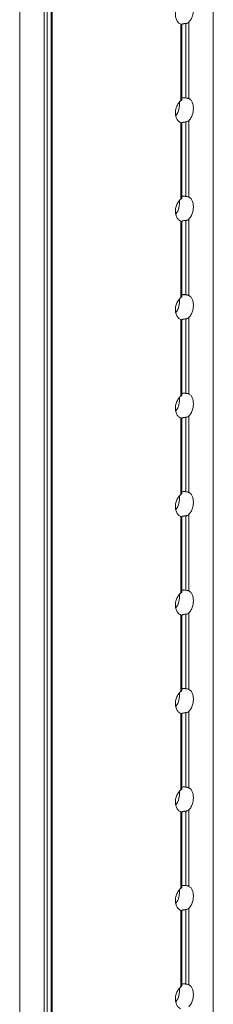
# Model space of a CAD drawing. Units: inches. Extents: x 6 to 198, y 3 to 130.
# Drawn here: x 188 to 189, y 91 to 95 of the extents above; entities that cross this region are included whole.
import ezdxf

# ---------------------------------------------------------------- set-up
doc = ezdxf.new("R2010")
doc.units = ezdxf.units.IN
doc.header["$MEASUREMENT"] = 0

msp = doc.modelspace()

# ---------------------------------------------------------------- linework, layer by layer
at = {"color": 7, "linetype": 'Continuous', "lineweight": 15, "ltscale": 12}
for p, q in [((188.7929, 88.1923), (188.7929, 96.4056)), ((187.9786, 96.344), (187.9786, 88.227)), ((188.1105, 96.3099), (188.1105, 88.1493)), ((188.6565, 95.1567), (188.6565, 94.8356)), ((188.661, 94.8418), (188.661, 95.1557)), ((188.6767, 95.1602), (188.6767, 94.8473)), ((188.6898, 95.1653), (188.6898, 94.8443)), ((188.6565, 94.7427), (188.6565, 94.4217)), ((188.661, 94.4279), (188.661, 94.7417)), ((188.6767, 94.7462), (188.6767, 94.4333)), ((188.6898, 94.7513), (188.6898, 94.4303)), ((188.6565, 94.3287), (188.6565, 94.0077)), ((188.661, 94.0139), (188.661, 94.3277)), ((188.6767, 94.3322), (188.6767, 94.0194)), ((188.6898, 94.3374), (188.6898, 94.0163)), ((188.6565, 93.9148), (188.6565, 93.5937)), ((188.661, 93.5999), (188.661, 93.9138)), ((188.6767, 93.9182), (188.6767, 93.6054)), ((188.6898, 93.9234), (188.6898, 93.6024)), ((188.6565, 93.5008), (188.6565, 93.1798)), ((188.661, 93.186), (188.661, 93.4998)), ((188.6767, 93.5043), (188.6767, 93.1914)), ((188.6898, 93.5094), (188.6898, 93.1884)), ((188.6565, 93.0868), (188.6565, 92.7658)), ((188.661, 92.772), (188.661, 93.0858)), ((188.6767, 93.0903), (188.6767, 92.7775)), ((188.6898, 93.0955), (188.6898, 92.7744)), ((188.6565, 92.6729), (188.6565, 92.3518)), ((188.661, 92.358), (188.661, 92.6719)), ((188.6767, 92.6763), (188.6767, 92.3635)), ((188.6898, 92.6815), (188.6898, 92.3605)), ((188.6565, 92.2589), (188.6565, 91.9379)), ((188.661, 91.9441), (188.661, 92.2579)), ((188.6767, 92.2624), (188.6767, 91.9495)), ((188.6898, 92.2675), (188.6898, 91.9465)), ((188.6565, 91.8449), (188.6565, 91.5239)), ((188.661, 91.5301), (188.661, 91.8439)), ((188.6767, 91.8484), (188.6767, 91.5356)), ((188.6898, 91.8536), (188.6898, 91.5325)), ((188.6565, 91.431), (188.6565, 91.1099)), ((188.661, 91.1161), (188.661, 91.43)), ((188.6767, 91.4344), (188.6767, 91.1216)), ((188.6898, 91.4396), (188.6898, 91.1186))]:
    msp.add_line(p, q, dxfattribs=at)
at = {"color": 8, "linetype": 'Continuous', "lineweight": 15, "ltscale": 12}
for p, q in [((188.0817, 96.3173), (188.0817, 88.1569)), ((188.0947, 96.3139), (188.0947, 88.1533)), ((188.115, 96.3087), (188.115, 88.1483))]:
    msp.add_line(p, q, dxfattribs=at)
at = {"color": 7, "linetype": 'Continuous', "lineweight": 15, "ltscale": 144}
for centre in [(188.5771, 94.8184), (188.5771, 94.4044), (188.5771, 93.9904), (188.5771, 93.5765), (188.5771, 93.1625), (188.5771, 92.7485), (188.5771, 92.3346), (188.5771, 91.9206), (188.5771, 91.5066), (188.5771, 91.0927)]:
    msp.add_arc(centre, 0.0738, 321.7201, 8.0974, dxfattribs=at)
at = {"color": 7, "linetype": 'Continuous', "lineweight": 15, "ltscale": 12}
for points, knots in [([(188.6898, 95.2582), (188.6931, 95.2562), (188.6998, 95.2522), (188.7063, 95.2396), (188.7094, 95.2238), (188.7088, 95.2059), (188.7045, 95.1883), (188.6977, 95.1743), (188.6921, 95.1679), (188.6898, 95.1653)], [0, 0, 0, 0, 0.147925, 0.299442, 0.450912, 0.601244, 0.75104, 0.901729, 1, 1, 1, 1]), ([(188.6565, 95.1567), (188.6527, 95.1588), (188.6449, 95.1631), (188.6367, 95.1761), (188.6327, 95.1923), (188.6335, 95.2101), (188.6391, 95.2274), (188.6474, 95.2409), (188.6539, 95.2472), (188.6565, 95.2496)], [0, 0, 0, 0, 0.1479247, 0.2994418, 0.4509122, 0.601244, 0.7510395, 0.901729, 1, 1, 1, 1]), ([(188.6606, 95.156), (188.6607, 95.1559), (188.6611, 95.1557), (188.6609, 95.1554), (188.6594, 95.1556), (188.6575, 95.1563), (188.6565, 95.1567), (188.6565, 95.1567)], [0, 0, 0, 0, 0.097942, 0.391321, 0.686734, 0.994296, 1, 1, 1, 1]), ([(188.6767, 95.1602), (188.6763, 95.1601), (188.6743, 95.16), (188.6708, 95.1595), (188.6665, 95.1586), (188.6631, 95.1578), (188.6609, 95.1571), (188.66, 95.1565), (188.6604, 95.1561), (188.6606, 95.156)], [0, 0, 0, 0, 0.0533778, 0.2183338, 0.3855442, 0.5493412, 0.7095341, 0.8712127, 1, 1, 1, 1]), ([(188.6898, 95.1653), (188.6894, 95.165), (188.6879, 95.1635), (188.6845, 95.1616), (188.6802, 95.1604), (188.6776, 95.1602), (188.6767, 95.1602)], [0, 0, 0, 0, 0.122762, 0.489438, 0.81172, 1, 1, 1, 1]), ([(188.6565, 94.8356), (188.6573, 94.8364), (188.6591, 94.8381), (188.6608, 94.8403), (188.6608, 94.8414), (188.6608, 94.8418)], [0, 0, 0, 0, 0.316433, 0.760373, 1, 1, 1, 1]), ([(188.661, 94.8457), (188.6611, 94.8459), (188.6615, 94.8466), (188.6637, 94.8476), (188.6672, 94.8481), (188.6714, 94.8481), (188.6747, 94.8477), (188.6764, 94.8474), (188.6767, 94.8473)], [0, 0, 0, 0, 0.0793511, 0.3023277, 0.5192884, 0.7351369, 0.956189, 1, 1, 1, 1]), ([(188.6767, 94.8473), (188.6768, 94.8473), (188.6783, 94.847), (188.6813, 94.8465), (188.6855, 94.8457), (188.6883, 94.8449), (188.6895, 94.8444), (188.6898, 94.8443)], [0, 0, 0, 0, 0.012452, 0.305998, 0.600163, 0.902719, 1, 1, 1, 1]), ([(188.6898, 94.8443), (188.6931, 94.8423), (188.6998, 94.8382), (188.7063, 94.8257), (188.7094, 94.8098), (188.7088, 94.7919), (188.7045, 94.7743), (188.6977, 94.7603), (188.6921, 94.7539), (188.6898, 94.7513)], [0, 0, 0, 0, 0.147925, 0.299442, 0.450912, 0.601244, 0.75104, 0.901729, 1, 1, 1, 1]), ([(188.6565, 94.7427), (188.6527, 94.7449), (188.6449, 94.7492), (188.6367, 94.7621), (188.6327, 94.7783), (188.6335, 94.7961), (188.6391, 94.8134), (188.6474, 94.827), (188.6539, 94.8332), (188.6565, 94.8356)], [0, 0, 0, 0, 0.1479247, 0.2994418, 0.4509122, 0.601244, 0.7510395, 0.901729, 1, 1, 1, 1]), ([(188.6606, 94.742), (188.6607, 94.7419), (188.6611, 94.7417), (188.6609, 94.7414), (188.6594, 94.7417), (188.6575, 94.7423), (188.6565, 94.7427), (188.6565, 94.7427)], [0, 0, 0, 0, 0.097942, 0.391321, 0.686734, 0.994296, 1, 1, 1, 1]), ([(188.6767, 94.7462), (188.6763, 94.7462), (188.6743, 94.746), (188.6708, 94.7455), (188.6665, 94.7447), (188.6631, 94.7438), (188.6609, 94.7431), (188.66, 94.7425), (188.6604, 94.7422), (188.6606, 94.742)], [0, 0, 0, 0, 0.0533778, 0.2183338, 0.3855442, 0.5493412, 0.7095341, 0.8712127, 1, 1, 1, 1]), ([(188.6898, 94.7513), (188.6894, 94.751), (188.6879, 94.7496), (188.6845, 94.7477), (188.6802, 94.7465), (188.6776, 94.7463), (188.6767, 94.7462)], [0, 0, 0, 0, 0.122762, 0.489438, 0.81172, 1, 1, 1, 1]), ([(188.6565, 94.4217), (188.6573, 94.4224), (188.6591, 94.4241), (188.6608, 94.4263), (188.6608, 94.4275), (188.6608, 94.4279)], [0, 0, 0, 0, 0.316433, 0.760373, 1, 1, 1, 1]), ([(188.661, 94.4317), (188.6611, 94.4319), (188.6615, 94.4327), (188.6637, 94.4336), (188.6672, 94.4342), (188.6714, 94.4341), (188.6747, 94.4337), (188.6764, 94.4334), (188.6767, 94.4333)], [0, 0, 0, 0, 0.0793511, 0.3023277, 0.5192884, 0.7351369, 0.956189, 1, 1, 1, 1]), ([(188.6767, 94.4333), (188.6768, 94.4333), (188.6783, 94.4331), (188.6813, 94.4326), (188.6855, 94.4317), (188.6883, 94.4309), (188.6895, 94.4304), (188.6898, 94.4303)], [0, 0, 0, 0, 0.012452, 0.305998, 0.600163, 0.902719, 1, 1, 1, 1]), ([(188.6898, 94.4303), (188.6931, 94.4283), (188.6998, 94.4242), (188.7063, 94.4117), (188.7094, 94.3958), (188.7088, 94.3779), (188.7045, 94.3603), (188.6977, 94.3464), (188.6921, 94.3399), (188.6898, 94.3374)], [0, 0, 0, 0, 0.147925, 0.299442, 0.450912, 0.601244, 0.75104, 0.901729, 1, 1, 1, 1]), ([(188.6565, 94.3287), (188.6527, 94.3309), (188.6449, 94.3352), (188.6367, 94.3482), (188.6327, 94.3643), (188.6335, 94.3821), (188.6391, 94.3994), (188.6474, 94.413), (188.6539, 94.4192), (188.6565, 94.4217)], [0, 0, 0, 0, 0.1479247, 0.2994418, 0.4509122, 0.601244, 0.7510395, 0.901729, 1, 1, 1, 1]), ([(188.6606, 94.328), (188.6607, 94.328), (188.6611, 94.3277), (188.6609, 94.3275), (188.6594, 94.3277), (188.6575, 94.3283), (188.6565, 94.3287), (188.6565, 94.3287)], [0, 0, 0, 0, 0.097942, 0.391321, 0.686734, 0.994296, 1, 1, 1, 1]), ([(188.6767, 94.3322), (188.6763, 94.3322), (188.6743, 94.3321), (188.6708, 94.3316), (188.6665, 94.3307), (188.6631, 94.3299), (188.6609, 94.3291), (188.66, 94.3286), (188.6604, 94.3282), (188.6606, 94.328)], [0, 0, 0, 0, 0.0533778, 0.2183338, 0.3855442, 0.5493412, 0.7095341, 0.8712127, 1, 1, 1, 1]), ([(188.6898, 94.3374), (188.6894, 94.337), (188.6879, 94.3356), (188.6845, 94.3337), (188.6802, 94.3325), (188.6776, 94.3323), (188.6767, 94.3322)], [0, 0, 0, 0, 0.122762, 0.489438, 0.81172, 1, 1, 1, 1]), ([(188.6565, 94.0077), (188.6573, 94.0084), (188.6591, 94.0102), (188.6608, 94.0123), (188.6608, 94.0135), (188.6608, 94.0139)], [0, 0, 0, 0, 0.316433, 0.760373, 1, 1, 1, 1]), ([(188.661, 94.0178), (188.6611, 94.018), (188.6615, 94.0187), (188.6637, 94.0196), (188.6672, 94.0202), (188.6714, 94.0201), (188.6747, 94.0197), (188.6764, 94.0194), (188.6767, 94.0194)], [0, 0, 0, 0, 0.079351, 0.302328, 0.519288, 0.735137, 0.956189, 1, 1, 1, 1]), ([(188.6767, 94.0194), (188.6768, 94.0194), (188.6783, 94.0191), (188.6813, 94.0186), (188.6855, 94.0177), (188.6883, 94.017), (188.6895, 94.0165), (188.6898, 94.0163)], [0, 0, 0, 0, 0.012452, 0.305998, 0.600163, 0.902719, 1, 1, 1, 1]), ([(188.6898, 94.0163), (188.6931, 94.0143), (188.6998, 94.0103), (188.7063, 93.9977), (188.7094, 93.9819), (188.7088, 93.964), (188.7045, 93.9463), (188.6977, 93.9324), (188.6921, 93.926), (188.6898, 93.9234)], [0, 0, 0, 0, 0.147925, 0.299442, 0.450912, 0.601244, 0.75104, 0.901729, 1, 1, 1, 1]), ([(188.6565, 93.9148), (188.6527, 93.9169), (188.6449, 93.9212), (188.6367, 93.9342), (188.6327, 93.9503), (188.6335, 93.9682), (188.6391, 93.9855), (188.6474, 93.999), (188.6539, 94.0053), (188.6565, 94.0077)], [0, 0, 0, 0, 0.1479247, 0.2994418, 0.4509122, 0.601244, 0.7510395, 0.901729, 1, 1, 1, 1]), ([(188.6606, 93.9141), (188.6607, 93.914), (188.6611, 93.9137), (188.6609, 93.9135), (188.6594, 93.9137), (188.6575, 93.9144), (188.6565, 93.9148), (188.6565, 93.9148)], [0, 0, 0, 0, 0.097942, 0.391321, 0.686734, 0.994296, 1, 1, 1, 1]), ([(188.6767, 93.9182), (188.6763, 93.9182), (188.6743, 93.9181), (188.6708, 93.9176), (188.6665, 93.9167), (188.6631, 93.9159), (188.6609, 93.9152), (188.66, 93.9146), (188.6604, 93.9142), (188.6606, 93.9141)], [0, 0, 0, 0, 0.0533778, 0.2183338, 0.3855442, 0.5493412, 0.7095341, 0.8712127, 1, 1, 1, 1]), ([(188.6898, 93.9234), (188.6894, 93.9231), (188.6879, 93.9216), (188.6845, 93.9197), (188.6802, 93.9185), (188.6776, 93.9183), (188.6767, 93.9182)], [0, 0, 0, 0, 0.122762, 0.489438, 0.81172, 1, 1, 1, 1]), ([(188.6565, 93.5937), (188.6573, 93.5945), (188.6591, 93.5962), (188.6608, 93.5984), (188.6608, 93.5995), (188.6608, 93.5999)], [0, 0, 0, 0, 0.316433, 0.760373, 1, 1, 1, 1]), ([(188.661, 93.6038), (188.6611, 93.604), (188.6615, 93.6047), (188.6637, 93.6057), (188.6672, 93.6062), (188.6714, 93.6062), (188.6747, 93.6057), (188.6764, 93.6055), (188.6767, 93.6054)], [0, 0, 0, 0, 0.0793511, 0.3023277, 0.5192884, 0.7351369, 0.956189, 1, 1, 1, 1]), ([(188.6767, 93.6054), (188.6768, 93.6054), (188.6783, 93.6051), (188.6813, 93.6046), (188.6855, 93.6038), (188.6883, 93.603), (188.6895, 93.6025), (188.6898, 93.6024)], [0, 0, 0, 0, 0.012452, 0.305998, 0.600163, 0.902719, 1, 1, 1, 1]), ([(188.6898, 93.6024), (188.6931, 93.6004), (188.6998, 93.5963), (188.7063, 93.5838), (188.7094, 93.5679), (188.7088, 93.55), (188.7045, 93.5324), (188.6977, 93.5184), (188.6921, 93.512), (188.6898, 93.5094)], [0, 0, 0, 0, 0.147925, 0.299442, 0.450912, 0.601244, 0.75104, 0.901729, 1, 1, 1, 1]), ([(188.6565, 93.5008), (188.6527, 93.503), (188.6449, 93.5073), (188.6367, 93.5202), (188.6327, 93.5364), (188.6335, 93.5542), (188.6391, 93.5715), (188.6474, 93.5851), (188.6539, 93.5913), (188.6565, 93.5937)], [0, 0, 0, 0, 0.1479247, 0.2994418, 0.4509122, 0.601244, 0.7510395, 0.901729, 1, 1, 1, 1]), ([(188.6606, 93.5001), (188.6607, 93.5), (188.6611, 93.4998), (188.6609, 93.4995), (188.6594, 93.4998), (188.6575, 93.5004), (188.6565, 93.5008), (188.6565, 93.5008)], [0, 0, 0, 0, 0.097942, 0.391321, 0.686734, 0.994296, 1, 1, 1, 1]), ([(188.6767, 93.5043), (188.6763, 93.5042), (188.6743, 93.5041), (188.6708, 93.5036), (188.6665, 93.5028), (188.6631, 93.5019), (188.6609, 93.5012), (188.66, 93.5006), (188.6604, 93.5003), (188.6606, 93.5001)], [0, 0, 0, 0, 0.0533778, 0.2183338, 0.3855442, 0.5493412, 0.7095341, 0.8712127, 1, 1, 1, 1]), ([(188.6898, 93.5094), (188.6894, 93.5091), (188.6879, 93.5076), (188.6845, 93.5057), (188.6802, 93.5046), (188.6776, 93.5044), (188.6767, 93.5043)], [0, 0, 0, 0, 0.122762, 0.489438, 0.81172, 1, 1, 1, 1]), ([(188.6565, 93.1798), (188.6573, 93.1805), (188.6591, 93.1822), (188.6608, 93.1844), (188.6608, 93.1856), (188.6608, 93.186)], [0, 0, 0, 0, 0.316433, 0.760373, 1, 1, 1, 1]), ([(188.661, 93.1898), (188.6611, 93.19), (188.6615, 93.1908), (188.6637, 93.1917), (188.6672, 93.1923), (188.6714, 93.1922), (188.6747, 93.1918), (188.6764, 93.1915), (188.6767, 93.1914)], [0, 0, 0, 0, 0.0793511, 0.3023277, 0.5192884, 0.7351369, 0.956189, 1, 1, 1, 1]), ([(188.6767, 93.1914), (188.6768, 93.1914), (188.6783, 93.1912), (188.6813, 93.1907), (188.6855, 93.1898), (188.6883, 93.189), (188.6895, 93.1885), (188.6898, 93.1884)], [0, 0, 0, 0, 0.012452, 0.305998, 0.600163, 0.902719, 1, 1, 1, 1]), ([(188.6898, 93.1884), (188.6931, 93.1864), (188.6998, 93.1823), (188.7063, 93.1698), (188.7094, 93.1539), (188.7088, 93.136), (188.7045, 93.1184), (188.6977, 93.1044), (188.6921, 93.098), (188.6898, 93.0955)], [0, 0, 0, 0, 0.147925, 0.299442, 0.450912, 0.601244, 0.75104, 0.901729, 1, 1, 1, 1]), ([(188.6565, 93.0868), (188.6527, 93.089), (188.6449, 93.0933), (188.6367, 93.1063), (188.6327, 93.1224), (188.6335, 93.1402), (188.6391, 93.1575), (188.6474, 93.1711), (188.6539, 93.1773), (188.6565, 93.1798)], [0, 0, 0, 0, 0.1479247, 0.2994418, 0.4509122, 0.601244, 0.7510395, 0.901729, 1, 1, 1, 1]), ([(188.6606, 93.0861), (188.6607, 93.0861), (188.6611, 93.0858), (188.6609, 93.0856), (188.6594, 93.0858), (188.6575, 93.0864), (188.6565, 93.0868), (188.6565, 93.0868)], [0, 0, 0, 0, 0.097942, 0.391321, 0.686734, 0.994296, 1, 1, 1, 1]), ([(188.6767, 93.0903), (188.6763, 93.0903), (188.6743, 93.0902), (188.6708, 93.0897), (188.6665, 93.0888), (188.6631, 93.0879), (188.6609, 93.0872), (188.66, 93.0867), (188.6604, 93.0863), (188.6606, 93.0861)], [0, 0, 0, 0, 0.0533778, 0.2183338, 0.3855442, 0.5493412, 0.7095341, 0.8712127, 1, 1, 1, 1]), ([(188.6898, 93.0955), (188.6894, 93.0951), (188.6879, 93.0937), (188.6845, 93.0918), (188.6802, 93.0906), (188.6776, 93.0904), (188.6767, 93.0903)], [0, 0, 0, 0, 0.122762, 0.489438, 0.81172, 1, 1, 1, 1]), ([(188.6565, 92.7658), (188.6573, 92.7665), (188.6591, 92.7683), (188.6608, 92.7704), (188.6608, 92.7716), (188.6608, 92.772)], [0, 0, 0, 0, 0.3164333, 0.760373, 1, 1, 1, 1]), ([(188.661, 92.7759), (188.6611, 92.7761), (188.6615, 92.7768), (188.6637, 92.7777), (188.6672, 92.7783), (188.6714, 92.7782), (188.6747, 92.7778), (188.6764, 92.7775), (188.6767, 92.7775)], [0, 0, 0, 0, 0.0793511, 0.3023277, 0.5192884, 0.7351369, 0.956189, 1, 1, 1, 1]), ([(188.6767, 92.7775), (188.6768, 92.7775), (188.6783, 92.7772), (188.6813, 92.7767), (188.6855, 92.7758), (188.6883, 92.7751), (188.6895, 92.7746), (188.6898, 92.7744)], [0, 0, 0, 0, 0.012452, 0.305998, 0.600163, 0.902719, 1, 1, 1, 1]), ([(188.6898, 92.7744), (188.6931, 92.7724), (188.6998, 92.7684), (188.7063, 92.7558), (188.7094, 92.74), (188.7088, 92.7221), (188.7045, 92.7044), (188.6977, 92.6905), (188.6921, 92.684), (188.6898, 92.6815)], [0, 0, 0, 0, 0.147925, 0.299442, 0.450912, 0.601244, 0.75104, 0.901729, 1, 1, 1, 1]), ([(188.6565, 92.6729), (188.6527, 92.675), (188.6449, 92.6793), (188.6367, 92.6923), (188.6327, 92.7084), (188.6335, 92.7263), (188.6391, 92.7436), (188.6474, 92.7571), (188.6539, 92.7633), (188.6565, 92.7658)], [0, 0, 0, 0, 0.1479247, 0.2994418, 0.4509122, 0.601244, 0.7510395, 0.901729, 1, 1, 1, 1]), ([(188.6606, 92.6722), (188.6607, 92.6721), (188.6611, 92.6718), (188.6609, 92.6716), (188.6594, 92.6718), (188.6575, 92.6724), (188.6565, 92.6729), (188.6565, 92.6729)], [0, 0, 0, 0, 0.097942, 0.391321, 0.686734, 0.994296, 1, 1, 1, 1]), ([(188.6767, 92.6763), (188.6763, 92.6763), (188.6743, 92.6762), (188.6708, 92.6757), (188.6665, 92.6748), (188.6631, 92.674), (188.6609, 92.6733), (188.66, 92.6727), (188.6604, 92.6723), (188.6606, 92.6722)], [0, 0, 0, 0, 0.0533778, 0.2183338, 0.3855442, 0.5493412, 0.7095341, 0.8712127, 1, 1, 1, 1]), ([(188.6898, 92.6815), (188.6894, 92.6811), (188.6879, 92.6797), (188.6845, 92.6778), (188.6802, 92.6766), (188.6776, 92.6764), (188.6767, 92.6763)], [0, 0, 0, 0, 0.122762, 0.489438, 0.81172, 1, 1, 1, 1]), ([(188.6565, 92.3518), (188.6573, 92.3526), (188.6591, 92.3543), (188.6608, 92.3565), (188.6608, 92.3576), (188.6608, 92.358)], [0, 0, 0, 0, 0.3164333, 0.760373, 1, 1, 1, 1]), ([(188.661, 92.3619), (188.6611, 92.3621), (188.6615, 92.3628), (188.6637, 92.3638), (188.6672, 92.3643), (188.6714, 92.3643), (188.6747, 92.3638), (188.6764, 92.3635), (188.6767, 92.3635)], [0, 0, 0, 0, 0.0793511, 0.3023277, 0.5192884, 0.7351369, 0.956189, 1, 1, 1, 1]), ([(188.6767, 92.3635), (188.6768, 92.3635), (188.6783, 92.3632), (188.6813, 92.3627), (188.6855, 92.3619), (188.6883, 92.3611), (188.6895, 92.3606), (188.6898, 92.3605)], [0, 0, 0, 0, 0.012452, 0.305998, 0.600163, 0.902719, 1, 1, 1, 1]), ([(188.6898, 92.3605), (188.6931, 92.3585), (188.6998, 92.3544), (188.7063, 92.3419), (188.7094, 92.326), (188.7088, 92.3081), (188.7045, 92.2905), (188.6977, 92.2765), (188.6921, 92.2701), (188.6898, 92.2675)], [0, 0, 0, 0, 0.147925, 0.299442, 0.450912, 0.601244, 0.75104, 0.901729, 1, 1, 1, 1]), ([(188.6565, 92.2589), (188.6527, 92.261), (188.6449, 92.2654), (188.6367, 92.2783), (188.6327, 92.2945), (188.6335, 92.3123), (188.6391, 92.3296), (188.6474, 92.3432), (188.6539, 92.3494), (188.6565, 92.3518)], [0, 0, 0, 0, 0.1479247, 0.2994418, 0.4509122, 0.601244, 0.7510395, 0.901729, 1, 1, 1, 1]), ([(188.6606, 92.2582), (188.6607, 92.2581), (188.6611, 92.2579), (188.6609, 92.2576), (188.6594, 92.2579), (188.6575, 92.2585), (188.6565, 92.2589), (188.6565, 92.2589)], [0, 0, 0, 0, 0.097942, 0.391321, 0.686734, 0.994296, 1, 1, 1, 1]), ([(188.6767, 92.2624), (188.6763, 92.2623), (188.6743, 92.2622), (188.6708, 92.2617), (188.6665, 92.2609), (188.6631, 92.26), (188.6609, 92.2593), (188.66, 92.2587), (188.6604, 92.2584), (188.6606, 92.2582)], [0, 0, 0, 0, 0.0533778, 0.2183338, 0.3855442, 0.5493412, 0.7095341, 0.8712127, 1, 1, 1, 1]), ([(188.6898, 92.2675), (188.6894, 92.2672), (188.6879, 92.2657), (188.6845, 92.2638), (188.6802, 92.2627), (188.6776, 92.2625), (188.6767, 92.2624)], [0, 0, 0, 0, 0.122762, 0.489438, 0.81172, 1, 1, 1, 1]), ([(188.6565, 91.9379), (188.6573, 91.9386), (188.6591, 91.9403), (188.6608, 91.9425), (188.6608, 91.9437), (188.6608, 91.9441)], [0, 0, 0, 0, 0.316433, 0.760373, 1, 1, 1, 1]), ([(188.661, 91.9479), (188.6611, 91.9481), (188.6615, 91.9489), (188.6637, 91.9498), (188.6672, 91.9504), (188.6714, 91.9503), (188.6747, 91.9499), (188.6764, 91.9496), (188.6767, 91.9495)], [0, 0, 0, 0, 0.0793511, 0.3023277, 0.5192884, 0.7351369, 0.956189, 1, 1, 1, 1]), ([(188.6767, 91.9495), (188.6768, 91.9495), (188.6783, 91.9493), (188.6813, 91.9487), (188.6855, 91.9479), (188.6883, 91.9471), (188.6895, 91.9466), (188.6898, 91.9465)], [0, 0, 0, 0, 0.012452, 0.305998, 0.600163, 0.902719, 1, 1, 1, 1]), ([(188.6898, 91.9465), (188.6931, 91.9445), (188.6998, 91.9404), (188.7063, 91.9279), (188.7094, 91.912), (188.7088, 91.8941), (188.7045, 91.8765), (188.6977, 91.8625), (188.6921, 91.8561), (188.6898, 91.8536)], [0, 0, 0, 0, 0.147925, 0.299442, 0.450912, 0.601244, 0.75104, 0.901729, 1, 1, 1, 1]), ([(188.6565, 91.8449), (188.6527, 91.8471), (188.6449, 91.8514), (188.6367, 91.8644), (188.6327, 91.8805), (188.6335, 91.8983), (188.6391, 91.9156), (188.6474, 91.9292), (188.6539, 91.9354), (188.6565, 91.9379)], [0, 0, 0, 0, 0.1479247, 0.2994418, 0.4509122, 0.601244, 0.7510395, 0.901729, 1, 1, 1, 1]), ([(188.6606, 91.8442), (188.6607, 91.8442), (188.6611, 91.8439), (188.6609, 91.8436), (188.6594, 91.8439), (188.6575, 91.8445), (188.6565, 91.8449), (188.6565, 91.8449)], [0, 0, 0, 0, 0.097942, 0.391321, 0.686734, 0.994296, 1, 1, 1, 1]), ([(188.6767, 91.8484), (188.6763, 91.8484), (188.6743, 91.8483), (188.6708, 91.8478), (188.6665, 91.8469), (188.6631, 91.846), (188.6609, 91.8453), (188.66, 91.8448), (188.6604, 91.8444), (188.6606, 91.8442)], [0, 0, 0, 0, 0.0533778, 0.2183338, 0.3855442, 0.5493412, 0.7095341, 0.8712127, 1, 1, 1, 1]), ([(188.6898, 91.8536), (188.6894, 91.8532), (188.6879, 91.8518), (188.6845, 91.8499), (188.6802, 91.8487), (188.6776, 91.8485), (188.6767, 91.8484)], [0, 0, 0, 0, 0.122762, 0.489438, 0.81172, 1, 1, 1, 1]), ([(188.6565, 91.5239), (188.6573, 91.5246), (188.6591, 91.5264), (188.6608, 91.5285), (188.6608, 91.5297), (188.6608, 91.5301)], [0, 0, 0, 0, 0.3164333, 0.760373, 1, 1, 1, 1]), ([(188.661, 91.534), (188.6611, 91.5342), (188.6615, 91.5349), (188.6637, 91.5358), (188.6672, 91.5364), (188.6714, 91.5363), (188.6747, 91.5359), (188.6764, 91.5356), (188.6767, 91.5356)], [0, 0, 0, 0, 0.0793511, 0.3023277, 0.5192884, 0.7351369, 0.956189, 1, 1, 1, 1]), ([(188.6767, 91.5356), (188.6768, 91.5355), (188.6783, 91.5353), (188.6813, 91.5348), (188.6855, 91.5339), (188.6883, 91.5332), (188.6895, 91.5327), (188.6898, 91.5325)], [0, 0, 0, 0, 0.012452, 0.305998, 0.600163, 0.902719, 1, 1, 1, 1]), ([(188.6898, 91.5325), (188.6931, 91.5305), (188.6998, 91.5265), (188.7063, 91.5139), (188.7094, 91.498), (188.7088, 91.4802), (188.7045, 91.4625), (188.6977, 91.4486), (188.6921, 91.4421), (188.6898, 91.4396)], [0, 0, 0, 0, 0.147925, 0.299442, 0.450912, 0.601244, 0.75104, 0.901729, 1, 1, 1, 1]), ([(188.6565, 91.431), (188.6527, 91.4331), (188.6449, 91.4374), (188.6367, 91.4504), (188.6327, 91.4665), (188.6335, 91.4844), (188.6391, 91.5017), (188.6474, 91.5152), (188.6539, 91.5214), (188.6565, 91.5239)], [0, 0, 0, 0, 0.1479247, 0.2994418, 0.4509122, 0.601244, 0.7510395, 0.901729, 1, 1, 1, 1]), ([(188.6606, 91.4303), (188.6607, 91.4302), (188.6611, 91.4299), (188.6609, 91.4297), (188.6594, 91.4299), (188.6575, 91.4305), (188.6565, 91.431), (188.6565, 91.431)], [0, 0, 0, 0, 0.097942, 0.391321, 0.686734, 0.994296, 1, 1, 1, 1]), ([(188.6767, 91.4344), (188.6763, 91.4344), (188.6743, 91.4343), (188.6708, 91.4338), (188.6665, 91.4329), (188.6631, 91.4321), (188.6609, 91.4314), (188.66, 91.4308), (188.6604, 91.4304), (188.6606, 91.4303)], [0, 0, 0, 0, 0.0533778, 0.2183338, 0.3855442, 0.5493412, 0.7095341, 0.8712127, 1, 1, 1, 1]), ([(188.6898, 91.4396), (188.6894, 91.4392), (188.6879, 91.4378), (188.6845, 91.4359), (188.6802, 91.4347), (188.6776, 91.4345), (188.6767, 91.4344)], [0, 0, 0, 0, 0.122762, 0.489438, 0.81172, 1, 1, 1, 1]), ([(188.6565, 91.1099), (188.6573, 91.1107), (188.6591, 91.1124), (188.6608, 91.1146), (188.6608, 91.1157), (188.6608, 91.1161)], [0, 0, 0, 0, 0.3164333, 0.760373, 1, 1, 1, 1]), ([(188.661, 91.12), (188.6611, 91.1202), (188.6615, 91.1209), (188.6637, 91.1218), (188.6672, 91.1224), (188.6714, 91.1224), (188.6747, 91.1219), (188.6764, 91.1216), (188.6767, 91.1216)], [0, 0, 0, 0, 0.079351, 0.302328, 0.519288, 0.735137, 0.956189, 1, 1, 1, 1]), ([(188.6767, 91.1216), (188.6768, 91.1216), (188.6783, 91.1213), (188.6813, 91.1208), (188.6855, 91.12), (188.6883, 91.1192), (188.6895, 91.1187), (188.6898, 91.1186)], [0, 0, 0, 0, 0.012452, 0.305998, 0.600163, 0.902719, 1, 1, 1, 1]), ([(188.6898, 91.1186), (188.6931, 91.1166), (188.6998, 91.1125), (188.7063, 91.1), (188.7094, 91.0841), (188.7088, 91.0662), (188.7045, 91.0486), (188.6977, 91.0346), (188.6921, 91.0282), (188.6898, 91.0256)], [0, 0, 0, 0, 0.147925, 0.299442, 0.450912, 0.601244, 0.75104, 0.901729, 1, 1, 1, 1]), ([(188.6565, 91.017), (188.6527, 91.0191), (188.6449, 91.0235), (188.6367, 91.0364), (188.6327, 91.0526), (188.6335, 91.0704), (188.6391, 91.0877), (188.6474, 91.1012), (188.6539, 91.1075), (188.6565, 91.1099)], [0, 0, 0, 0, 0.1479247, 0.2994418, 0.4509122, 0.601244, 0.7510395, 0.901729, 1, 1, 1, 1])]:
    msp.add_open_spline(points, degree=3, knots=knots, dxfattribs=at)

doc.saveas('drawing.dxf')
